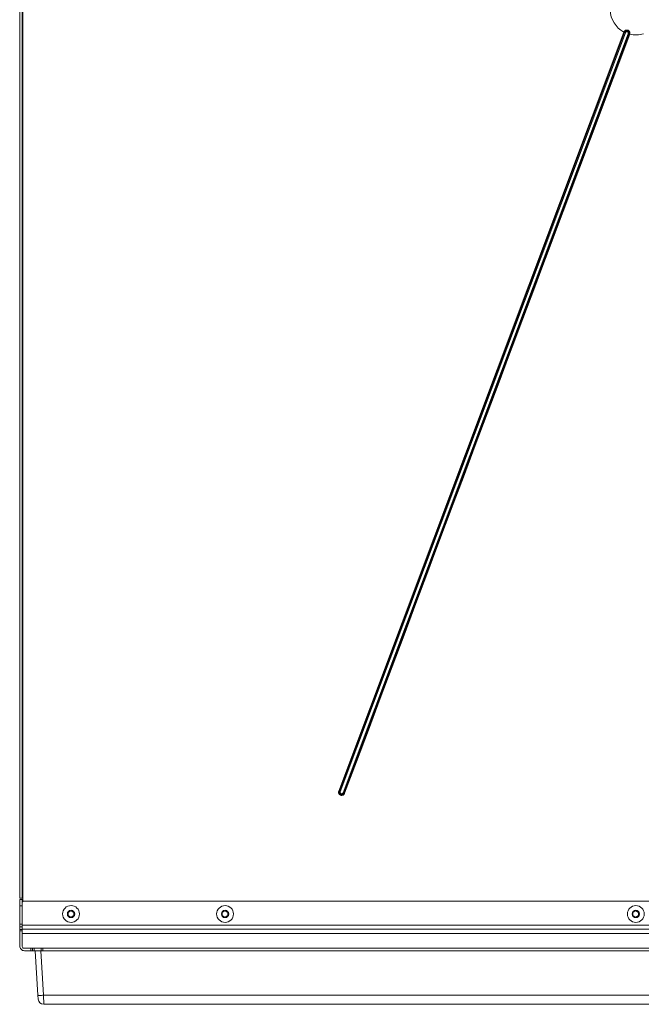
# Model space of a CAD drawing. Units: inches. Extents: x -59 to 363, y -535 to 202.
# Drawn here: x -59 to -35, y -173 to -135 of the extents above; entities that cross this region are included whole.
import ezdxf

# ---------------------------------------------------------------- set-up
doc = ezdxf.new("R2010")
doc.units = ezdxf.units.IN
doc.header["$MEASUREMENT"] = 0
doc.layers.add('Unnamed [1]', color=7, linetype='Continuous', lineweight=0)

msp = doc.modelspace()

# ---------------------------------------------------------------- linework, layer by layer
at = {"layer": 'Unnamed [1]', "color": 178, "linetype": 'Continuous', "lineweight": 0}
for p, q in [((-58.9625191, -100.076901), (-58.9625191, -169.3480628)), ((-58.8625191, -169.3480628), (-58.8625191, -100.076901)), ((-58.8375191, -99.9501096), (-58.8375191, -169.4712716)), ((-58.8375191, -99.9501096), (-58.8375191, -169.4712716)), ((-35.4251199, -135.5985626), (-46.5323753, -165.1727824)), ((-46.5323753, -165.1727824), (-35.4251199, -135.5985626)), ((-35.4251199, -135.5985626), (-46.5323753, -165.1727824)), ((-35.3959626, -135.6131763), (-46.5020123, -165.1841859)), ((-46.4727576, -165.1951732), (-35.3675154, -135.6263137)), ((-35.2595529, -135.6668614), (-46.3647951, -165.2357209)), ((-46.3355404, -165.2467082), (-35.2294906, -135.6756986)), ((-46.3051774, -165.2581117), (-35.197922, -135.6838918)), ((-35.197922, -135.6838918), (-46.3051774, -165.2581117)), ((-58.9625191, -169.3480628), (-58.9332298, -169.3480628)), ((-58.8625191, -169.3892193), (-58.9625191, -169.3892193)), ((-58.9625191, -169.3892193), (-58.9625191, -169.4624426)), ((-58.9625191, -169.4624426), (-58.9625191, -169.6392193)), ((-58.9332298, -169.3480628), (-58.8625191, -169.3480628)), ((-58.9025191, -169.3480846), (-58.9025191, -169.3485246)), ((-58.8625191, -169.3480628), (-58.8375191, -169.3480628)), ((-58.8625191, -169.4624426), (-58.8625191, -169.3892193)), ((-58.8625191, -169.6392193), (-58.8625191, -169.4624426)), ((-58.8625191, -169.5212714), (-58.8625191, -170.3937714)), ((-58.8375191, -169.4712776), (-58.8375191, -169.3485247)), ((-11.7307056, -169.4587714), (-58.8000191, -169.4587714)), ((-58.9625191, -169.6392193), (-58.8625191, -169.6392193)), ((-58.9625191, -169.6392193), (-58.9625191, -170.3582193)), ((-58.8625191, -169.6392193), (-58.8625191, -170.3582193)), ((-57.0720191, -169.8953261), (-56.9625191, -169.8321062)), ((-57.0720191, -170.0217658), (-57.0720191, -169.8953261)), ((-56.9625191, -169.8321062), (-56.8530191, -169.8953261)), ((-56.8530191, -169.8953261), (-56.8530191, -170.0217658)), ((-51.0720173, -169.8957111), (-50.9625173, -169.8324912)), ((-51.0720173, -170.0221508), (-51.0720173, -169.8957111)), ((-50.9625173, -169.8324912), (-50.8530173, -169.8957111)), ((-50.8530173, -169.8957111), (-50.8530173, -170.0221508)), ((-35.0720173, -169.8957111), (-34.9625173, -169.8324912)), ((-35.0720173, -170.0221508), (-35.0720173, -169.8957111)), ((-34.9625173, -169.8324912), (-34.8530173, -169.8957111)), ((-34.8530173, -169.8957111), (-34.8530173, -170.0221508)), ((-56.9625191, -170.0849856), (-57.0720191, -170.0217658)), ((-56.8530191, -170.0217658), (-56.9625191, -170.0849856)), ((-50.9625173, -170.0853706), (-51.0720173, -170.0221508)), ((-50.8530173, -170.0221508), (-50.9625173, -170.0853706)), ((-34.9625173, -170.0853706), (-35.0720173, -170.0221508)), ((-34.8530173, -170.0221508), (-34.9625173, -170.0853706)), ((-58.8625191, -170.3582193), (-58.9625191, -170.3582193)), ((-58.9625191, -170.3582193), (-58.9625191, -170.42893)), ((-58.9625191, -170.42893), (-58.9625191, -170.4582193)), ((-58.8625191, -170.4582193), (-58.9625191, -170.4582193)), ((-58.9625191, -170.4582193), (-58.9625191, -170.4875087)), ((-58.9625191, -170.4875087), (-58.9625191, -170.5582193)), ((-58.8625191, -170.5582193), (-58.9625191, -170.5582193)), ((-58.9625191, -170.5582193), (-58.9625191, -170.5765252)), ((-58.9625191, -170.5765252), (-58.9625191, -170.6207193)), ((-58.9625191, -170.6207193), (-58.8625191, -170.6207193)), ((-58.9625191, -170.6207193), (-58.9625191, -171.2042193)), ((-58.8625191, -170.42893), (-58.8625191, -170.3582193)), ((-11.8706821, -170.3937714), (-58.8625191, -170.3937714)), ((-58.8625191, -170.3937714), (-58.8625191, -170.5086763)), ((-58.8625191, -170.4582193), (-58.8625191, -170.42893)), ((-58.8625191, -170.4875087), (-58.8625191, -170.4582193)), ((-58.8625191, -170.5582193), (-58.8625191, -170.4875087)), ((-58.8625191, -170.5086763), (-58.8625191, -170.5562714)), ((-11.9697975, -170.5562714), (-58.8625191, -170.5562714)), ((-58.8625191, -170.5562714), (-58.8625191, -170.5582208)), ((-58.8625191, -170.5765252), (-58.8625191, -170.5582193)), ((-58.8625191, -170.6207193), (-58.8625191, -170.5765252)), ((-58.8625191, -170.6038666), (-58.8625191, -170.7187714)), ((-58.8625191, -170.6207193), (-58.8625191, -171.2042193)), ((-58.8625191, -170.7187714), (-12.0970869, -170.7187714)), ((-58.8625191, -170.7187714), (-58.8625191, -171.2287517)), ((-13.818578, -171.2912517), (-58.8000191, -171.2912517)), ((-58.7775191, -171.3892193), (-58.5250191, -171.3892193)), ((-58.5250191, -171.2912517), (-58.5250191, -171.3892193)), ((-58.5250191, -171.3892193), (-58.4808249, -171.3892193)), ((-58.4808249, -171.3892193), (-58.4625191, -171.3892193)), ((-58.4625191, -171.3892193), (-58.4625191, -171.2912518)), ((-58.4625191, -171.3892193), (-58.4442133, -171.3892193)), ((-58.4442133, -171.3892193), (-58.4000191, -171.3892193)), ((-58.4000191, -171.3892193), (-58.4000191, -171.2912525)), ((-58.4000191, -171.3892193), (-58.358657, -171.3892193)), ((-58.2524491, -173.1257126), (-58.3586575, -171.3892193)), ((-13.8693543, -171.3892193), (-58.358657, -171.3892193)), ((-58.0341071, -173.1257126), (-58.1403155, -171.3892193)), ((-58.1250191, -171.2912525), (-58.1250191, -171.3892193)), ((-58.0625191, -171.3892193), (-58.0625191, -171.2912525)), ((-58.2434758, -173.2724238), (-58.2524491, -173.1257126)), ((-14.1846047, -173.1257126), (-58.0341071, -173.1257126)), ((-58.0251338, -173.4778195), (-58.0341071, -173.1257126)), ((-28.7151099, -173.4778195), (-58.0251338, -173.4778195))]:
    msp.add_line(p, q, dxfattribs=at)
for points in [[(-35.1979269, -135.68389), (-35.6607298, -136.9161489), (-36.1235326, -138.1484079), (-36.5863353, -139.3806669), (-37.0491379, -140.6129259), (-37.5119404, -141.845185), (-37.9747429, -143.0774441), (-38.4375453, -144.3097033), (-38.9003476, -145.5419624), (-39.3631499, -146.7742216), (-39.8259521, -148.0064808), (-40.2887543, -149.23874), (-40.7515565, -150.4709992), (-41.2143586, -151.7032584), (-41.6771608, -152.9355176), (-42.1399629, -154.1677769), (-42.602765, -155.4000361), (-43.0655671, -156.6322953), (-43.5283692, -157.8645546), (-43.9911713, -159.0968138), (-44.4539734, -160.329073), (-44.9167756, -161.5613323), (-45.3795778, -162.7935915), (-45.84238, -164.0258506), (-46.3051823, -165.2581098)], [(-35.197922, -135.6838918), (-35.1947994, -135.6744335), (-35.1924886, -135.664907), (-35.1909712, -135.6553525), (-35.1902289, -135.6458104), (-35.1902434, -135.6363207), (-35.1909965, -135.6269238), (-35.1924699, -135.6176598), (-35.1946454, -135.608569), (-35.1975046, -135.5996916), (-35.2010292, -135.5910678), (-35.2052011, -135.5827378), (-35.2100019, -135.5747419), (-35.2154133, -135.5671204), (-35.2214171, -135.5599133), (-35.227995, -135.553161), (-35.2351288, -135.5469036), (-35.2428, -135.5411814), (-35.2509906, -135.5360346), (-35.2596821, -135.5315035), (-35.2688563, -135.5276282), (-35.2783134, -135.5245061), (-35.2878389, -135.5221954), (-35.2973925, -135.520678), (-35.306934, -135.5199355), (-35.3164232, -135.5199498), (-35.3258198, -135.5207025), (-35.3350836, -135.5221755), (-35.3441744, -135.5243505), (-35.3530518, -135.5272092), (-35.3616758, -135.5307334), (-35.370006, -135.5349048), (-35.3780022, -135.5397052), (-35.3856242, -135.5451164), (-35.3928317, -135.5511201), (-35.3995845, -135.557698), (-35.4058424, -135.5648319), (-35.4115651, -135.5725036), (-35.4167125, -135.5806947), (-35.4212441, -135.5893871), (-35.4251199, -135.5985626)], [(-35.2294905, -135.6756987), (-35.2281539, -135.6719183), (-35.226965, -135.6680893), (-35.2259262, -135.6642184), (-35.2250401, -135.6603121), (-35.2243091, -135.6563772), (-35.2237358, -135.6524205), (-35.2233226, -135.6484486), (-35.223072, -135.6444682), (-35.2229864, -135.6404859), (-35.2230685, -135.6365086), (-35.2233207, -135.6325429), (-35.2237454, -135.6285955), (-35.2243452, -135.624673), (-35.2251226, -135.6207823), (-35.22608, -135.6169299), (-35.2272199, -135.6131226), (-35.2285449, -135.6093671), (-35.2300573, -135.60567), (-35.231742, -135.6020496), (-35.2335792, -135.5985222), (-35.2355647, -135.5950918), (-35.2376943, -135.5917625), (-35.2399637, -135.5885383), (-35.2423688, -135.5854231), (-35.2449054, -135.5824211), (-35.2475693, -135.5795362), (-35.2503562, -135.5767725), (-35.253262, -135.574134), (-35.2562825, -135.5716246), (-35.2594134, -135.5692486), (-35.2626506, -135.5670097), (-35.2659898, -135.5649122), (-35.2694269, -135.5629599), (-35.2729576, -135.561157), (-35.2765778, -135.5595075), (-35.2802832, -135.5580153), (-35.2840518, -135.5566911), (-35.2878602, -135.5555428), (-35.2917027, -135.55457), (-35.2955735, -135.5537723), (-35.2994666, -135.5531495), (-35.3033762, -135.5527011), (-35.3072964, -135.5524269), (-35.3112215, -135.5523265), (-35.3151455, -135.5523996), (-35.3190626, -135.5526459), (-35.3229669, -135.553065), (-35.3268526, -135.5536565), (-35.3307139, -135.5544202), (-35.3345449, -135.5553558), (-35.3383397, -135.5564628), (-35.3420925, -135.5577409), (-35.3457974, -135.5591899), (-35.3494486, -135.5608093), (-35.3530204, -135.5625997), (-35.3564894, -135.5645572), (-35.3598531, -135.5666752), (-35.3631089, -135.568947), (-35.3662544, -135.571366), (-35.3692871, -135.5739256), (-35.3722044, -135.5766189), (-35.3750038, -135.5794395), (-35.3776829, -135.5823806), (-35.3802391, -135.5854356), (-35.3826698, -135.5885978), (-35.3849726, -135.5918606), (-35.3871451, -135.5952173), (-35.3891845, -135.5986612), (-35.3910885, -135.6021857), (-35.3928546, -135.6057842), (-35.3944802, -135.6094499), (-35.3959628, -135.6131763)], [(-35.3675154, -135.6263137), (-35.3662363, -135.6230783), (-35.3648391, -135.619883), (-35.3633206, -135.6167427), (-35.3616777, -135.6136722), (-35.3599072, -135.6106864), (-35.3580061, -135.6078003), (-35.3559712, -135.6050287), (-35.3537995, -135.6023865), (-35.3514878, -135.5998886), (-35.3490329, -135.5975499), (-35.3464323, -135.5953849), (-35.3436906, -135.5934016), (-35.3408208, -135.5916014), (-35.3378358, -135.5899854), (-35.3347486, -135.5885545), (-35.3315722, -135.5873099), (-35.3283198, -135.5862525), (-35.3250042, -135.5853834), (-35.3216386, -135.5847038), (-35.318236, -135.5842145), (-35.3148094, -135.5839168), (-35.3113718, -135.5838116), (-35.3079363, -135.5839), (-35.3045159, -135.584183), (-35.3011236, -135.5846617), (-35.2977724, -135.5853371), (-35.2944754, -135.5862104), (-35.2912457, -135.5872825), (-35.2880953, -135.588553), (-35.285033, -135.5900157), (-35.2820667, -135.5916629), (-35.2792042, -135.5934868), (-35.2764534, -135.5954798), (-35.2738223, -135.5976341), (-35.2713186, -135.5999421), (-35.2689502, -135.602396), (-35.266725, -135.604988), (-35.2646509, -135.6077106), (-35.2627358, -135.610556), (-35.2609874, -135.6135164), (-35.2594138, -135.6165842), (-35.2580226, -135.6197516), (-35.2568455, -135.6229946), (-35.2559024, -135.6262887), (-35.2551843, -135.6296259), (-35.2546822, -135.632998), (-35.254387, -135.636397), (-35.2542897, -135.6398148), (-35.2543814, -135.6432432), (-35.2546529, -135.6466743), (-35.2550952, -135.6500998), (-35.2556993, -135.6535117), (-35.2564562, -135.6569019), (-35.2573567, -135.6602623), (-35.258392, -135.6635848), (-35.2595529, -135.6668614)], [(-46.5323753, -165.1727824), (-46.5351986, -165.1812074), (-46.5373741, -165.1896801), (-46.5389162, -165.1981732), (-46.5398389, -165.2066592), (-46.5401566, -165.2151109), (-46.5398833, -165.2235006), (-46.5390332, -165.2318011), (-46.5376205, -165.2399849), (-46.5356593, -165.2480246), (-46.5331639, -165.2558927), (-46.5301485, -165.263562), (-46.5266271, -165.271005), (-46.5226141, -165.2781942), (-46.5181234, -165.2851022), (-46.5131695, -165.2917017), (-46.5077663, -165.2979652), (-46.5019281, -165.3038654), (-46.495669, -165.3093747), (-46.4890033, -165.3144658), (-46.4819451, -165.3191114), (-46.4745086, -165.3232839), (-46.466708, -165.3269559), (-46.4585574, -165.3301001), (-46.450071, -165.332689)]]:
    msp.add_lwpolyline(points, dxfattribs=at)
at = {"layer": 'Unnamed [1]', "color": 178, "linetype": 'Continuous', "lineweight": 0, "extrusion": (0, 0, -1)}
for points in [[(46.3051774, -165.2581117), (46.3083587, -165.2657994), (46.3119969, -165.273164), (46.3160718, -165.2801923), (46.3205635, -165.2868712), (46.3254519, -165.2931873), (46.3307172, -165.2991277), (46.3363392, -165.304679), (46.3422981, -165.3098281), (46.3485737, -165.3145618), (46.3551462, -165.318867), (46.3619954, -165.3227304), (46.3691015, -165.326139), (46.3764421, -165.3290804), (46.3839855, -165.3315463), (46.3916978, -165.3335294), (46.3995451, -165.3350222), (46.4074933, -165.3360175), (46.4155085, -165.3365078), (46.4235568, -165.3364857), (46.4316042, -165.3359439), (46.4396168, -165.334875), (46.4475605, -165.3332716), (46.4554014, -165.3311264), (46.4631055, -165.3284319), (46.4705763, -165.3252281), (46.4777323, -165.3215748), (46.4845618, -165.3174944), (46.4910536, -165.3130092), (46.4971963, -165.3081416), (46.5029783, -165.3029141), (46.5083884, -165.297349), (46.513415, -165.2914687), (46.5180468, -165.2852955), (46.5222723, -165.2788519), (46.5260801, -165.2721603), (46.5294587, -165.265243), (46.5323969, -165.2581225), (46.5348831, -165.250821), (46.5369059, -165.243361), (46.538454, -165.235765), (46.5395158, -165.2280552), (46.54008, -165.220254), (46.5401351, -165.2123839), (46.5396698, -165.2044672), (46.5386726, -165.1965263), (46.537132, -165.1885836), (46.5350368, -165.1806615), (46.5323753, -165.1727824)], [(46.4357655, -165.3355981), (46.4288214, -165.3363791), (46.4219007, -165.3367568), (46.415018, -165.3367386), (46.4081879, -165.3363319), (46.401425, -165.3355443), (46.3947441, -165.3343832), (46.3881597, -165.332856), (46.3816864, -165.3309702), (46.375339, -165.3287333), (46.369132, -165.3261526), (46.36308, -165.3232358), (46.3571978, -165.3199901), (46.3515, -165.3164232), (46.3460011, -165.3125423), (46.3407159, -165.3083551), (46.3356589, -165.3038689), (46.3308449, -165.2990912), (46.3262884, -165.2940295), (46.322004, -165.2886911), (46.3180065, -165.2830837), (46.3143105, -165.2772146), (46.3109305, -165.2710912), (46.3078812, -165.2647211), (46.3051774, -165.2581117)], [(58.2524491, -173.1257126), (58.2477542, -173.1280154), (58.2350128, -173.1297245), (58.2146999, -173.1307761), (58.1875726, -173.131131), (58.154642, -173.1307761), (58.1171358, -173.1297245), (58.076452, -173.1280154), (58.0341071, -173.1257126)]]:
    msp.add_lwpolyline(points, dxfattribs=at)
at = {"layer": 'Unnamed [1]', "color": 178, "linetype": 'Continuous', "lineweight": 0}
for centre, radius, start, end in [((-34.9625261, -134.7119922), 1, 121.3850422, 242.44551036), ((-34.9625261, -134.7119922), 1, 256.38474273, 287.44539078), ((-34.9625261, -134.7119922), 1.0000001, 256.3847428, 287.44538924), ((-46.4187763, -165.215447), 0.1213466, 159.41521659, 315), ((-46.4187763, -165.215447), 0.0889128, 159.41521664, 339.41521637), ((-46.4187763, -165.215447), 0.0576628, 159.41521672, 315), ((-46.4187763, -165.215447), 0.0576628, 315, 339.41521631), ((-46.4187763, -165.215447), 0.1213466, 315, 339.41521639), ((-58.8000191, -169.5212714), 0.0625, 135, 179.99999999), ((-58.8000191, -169.5212714), 0.0625, 90, 135), ((-56.9625191, -169.9585459), 0.328, 90, 180), ((-56.9625191, -169.9585459), 0.14235, 90, 180), ((-56.9625191, -169.9585459), 0.328, 270, 90), ((-56.9625191, -169.9585459), 0.14235, 270, 90), ((-50.9625173, -169.9589309), 0.328, 90, 180), ((-50.9625173, -169.9589309), 0.14235, 90, 180), ((-50.9625173, -169.9589309), 0.328, 270, 90), ((-50.9625173, -169.9589309), 0.14235, 270, 90), ((-34.9625173, -169.9589309), 0.328, 90, 180), ((-34.9625173, -169.9589309), 0.14235, 90, 180), ((-34.9625173, -169.9589309), 0.328, 270, 90), ((-34.9625173, -169.9589309), 0.14235, 270, 90), ((-56.9625191, -169.9585459), 0.328, 180, 270), ((-56.9625191, -169.9585459), 0.14235, 180, 270), ((-50.9625173, -169.9589309), 0.328, 180, 270), ((-50.9625173, -169.9589309), 0.14235, 180, 270), ((-34.9625173, -169.9589309), 0.328, 180, 270), ((-34.9625173, -169.9589309), 0.14235, 180, 270), ((-58.7775191, -171.2042193), 0.185, 180, 225), ((-58.7775191, -171.2042193), 0.185, 225, 270), ((-58.8000191, -171.2287517), 0.0625, 179.99999997, 225), ((-58.8000191, -171.2287517), 0.0625, 225, 270), ((-58.023122, -173.2569308), 0.2208978, 184.02182443, 269.47817539)]:
    msp.add_arc(centre, radius, start, end, dxfattribs=at)

doc.saveas('drawing.dxf')
